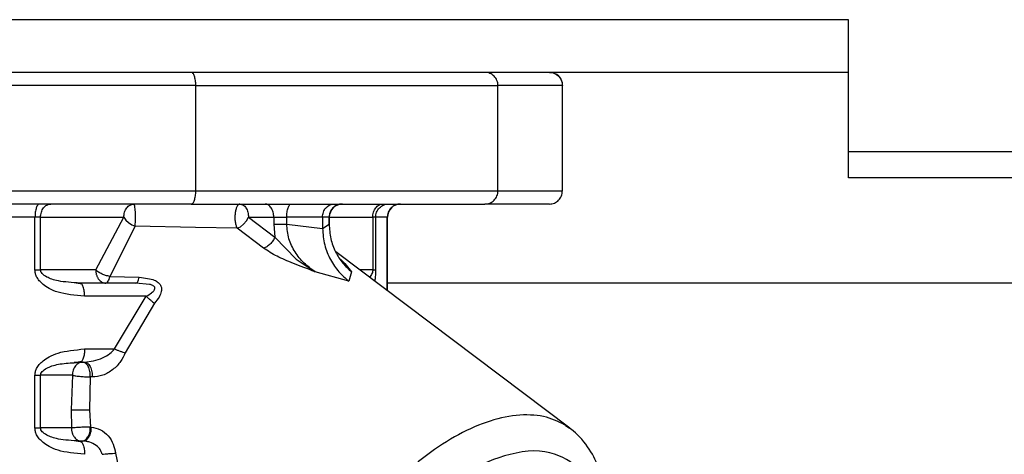
# Model space of a CAD drawing. Extents: x 0 to 5880, y 0 to 4158.
# Drawn here: x 1046 to 1083, y 1020 to 1037 of the extents above; entities that cross this region are included whole.
import ezdxf

# ---------------------------------------------------------------- set-up
doc = ezdxf.new("R2010")
doc.units = 0
doc.layers.add('M0', color=3, linetype='CONTINUOUS')

msp = doc.modelspace()

# ---------------------------------------------------------------- linework, layer by layer
at = {"layer": 'M0', "linetype": 'CONTINUOUS', "lineweight": 25}
for p, q in [((1076.936397, 1036.704095), (1013.936397, 1036.704095)), ((1076.936397, 1031.704095), (1076.936397, 1036.704095)), ((1076.936397, 1034.704095), (1017.140942, 1034.704095)), ((1052.187498, 1034.204095), (1039.388729, 1034.204095)), ((1052.187498, 1030.204095), (1052.187498, 1034.204095)), ((1052.187498, 1034.204095), (1063.645133, 1034.204095)), ((1063.645133, 1030.204095), (1063.645133, 1034.204095)), ((1066.090446, 1034.204095), (1063.645133, 1034.204095)), ((1066.090446, 1030.204095), (1066.090446, 1034.204095)), ((1066.090446, 1034.204095), (1066.098537, 1034.204095)), ((1066.098537, 1030.204095), (1066.098537, 1034.204095)), ((1076.936397, 1031.704095), (1608.936397, 1031.704095)), ((1076.936397, 1030.704095), (1076.936397, 1031.704095)), ((1608.936397, 1030.704095), (1076.936397, 1030.704095)), ((1039.388729, 1030.204095), (1052.187498, 1030.204095)), ((1052.187498, 1030.204095), (1063.645133, 1030.204095)), ((1063.645133, 1030.204095), (1066.090446, 1030.204095)), ((1066.090446, 1030.204095), (1066.098537, 1030.204095)), ((1052.013856, 1029.704095), (1039.215087, 1029.704095)), ((1052.013856, 1029.704095), (1063.153223, 1029.704095)), ((1065.598537, 1029.704095), (1063.153223, 1029.704095)), ((1046.091463, 1029.204095), (1043.701267, 1029.204095)), ((1046.091463, 1027.204095), (1046.091463, 1029.204095)), ((1046.303475, 1029.204095), (1049.45821, 1029.204095)), ((1046.303475, 1027.204095), (1046.303475, 1029.204095)), ((1048.393794, 1027.204095), (1049.45821, 1029.204095)), ((1049.458213, 1029.204095), (1049.535985, 1029.097458)), ((1049.535985, 1029.097458), (1049.638823, 1028.998961)), ((1049.638823, 1028.998961), (1049.759295, 1028.918567)), ((1053.881431, 1028.842415), (1054.001465, 1028.938912)), ((1054.001465, 1028.938912), (1054.106796, 1029.063962)), ((1054.106796, 1029.063962), (1054.186069, 1029.204095)), ((1054.186069, 1029.204095), (1055.144562, 1029.204095)), ((1054.186069, 1029.204095), (1055.188218, 1028.448797)), ((1055.144562, 1029.204095), (1055.636966, 1029.204095)), ((1055.144562, 1029.204095), (1055.144562, 1028.944976)), ((1055.144562, 1028.944976), (1055.636966, 1028.944976)), ((1055.144562, 1028.944976), (1055.188217, 1028.448795)), ((1056.993296, 1029.204095), (1055.636966, 1029.204095)), ((1055.636966, 1028.944976), (1055.636966, 1029.204095)), ((1055.636966, 1028.944975), (1056.993296, 1028.779473)), ((1056.993296, 1029.204095), (1056.993296, 1028.779473)), ((1057.243935, 1029.204095), (1056.993296, 1029.204095)), ((1056.993296, 1028.779473), (1057.243935, 1028.944975)), ((1057.243935, 1029.204095), (1057.243935, 1028.944975)), ((1057.243935, 1029.204095), (1057.251531, 1029.204095)), ((1057.251531, 1028.941281), (1057.251531, 1029.204095)), ((1057.251531, 1029.204095), (1058.898491, 1029.204095)), ((1058.898491, 1029.204095), (1058.898491, 1027.204095)), ((1059.007873, 1029.204095), (1059.007873, 1027.204095)), ((1059.449563, 1029.204095), (1059.007873, 1029.204095)), ((1059.449563, 1026.411102), (1059.449563, 1029.204095)), ((1059.449563, 1029.204095), (1059.45716, 1029.204095)), ((1059.45716, 1026.405377), (1059.45716, 1029.204095)), ((1049.886072, 1028.861362), (1048.929645, 1026.955112)), ((1049.759295, 1028.918567), (1049.886072, 1028.861365)), ((1052.1804, 1028.811647), (1049.886072, 1028.861362)), ((1053.759594, 1028.784832), (1052.1804, 1028.811647)), ((1053.759594, 1028.784832), (1053.881431, 1028.842415)), ((1054.761737, 1028.029539), (1053.759594, 1028.784832)), ((1055.188217, 1028.448795), (1055.990751, 1027.607945)), ((1066.372415, 1021.193506), (1057.493565, 1027.885293)), ((1055.990751, 1027.607945), (1056.715279, 1027.132667)), ((1057.669971, 1027.610478), (1057.838957, 1027.447558)), ((1058.092681, 1027.132666), (1057.674353, 1027.601314)), ((1057.838957, 1027.447558), (1058.092681, 1027.132666)), ((1046.091463, 1027.204095), (1046.303475, 1027.204095)), ((1048.393794, 1027.204095), (1046.303475, 1027.204095)), ((1057.996355, 1026.775032), (1056.715279, 1027.132667)), ((1058.092681, 1027.132666), (1057.996355, 1026.775032)), ((1058.028922, 1027.204095), (1058.021931, 1027.204095)), ((1058.898491, 1027.204095), (1058.397398, 1027.204095)), ((1058.898491, 1027.204095), (1059.007873, 1027.204095)), ((1047.727558, 1026.691272), (1047.583232, 1026.70936)), ((1049.921648, 1026.704095), (1047.799814, 1026.704095)), ((1048.929645, 1026.955112), (1050.043465, 1026.924558)), ((1050.430891, 1026.657195), (1049.921648, 1026.704095)), ((1092.415634, 1026.704095), (1059.45716, 1026.704095)), ((1047.874267, 1026.669312), (1047.727558, 1026.691272)), ((1050.311874, 1026.204097), (1047.970848, 1026.204097)), ((1049.108077, 1024.204096), (1050.311874, 1026.204097)), ((1050.62564, 1025.944839), (1049.515546, 1024.055924)), ((1047.970848, 1024.204095), (1049.108077, 1024.204096)), ((1047.57561, 1023.697993), (1047.723413, 1023.716264)), ((1047.723413, 1023.716264), (1047.860076, 1023.736251)), ((1047.96545, 1023.704095), (1048.314455, 1023.746983)), ((1047.581753, 1023.682344), (1047.799838, 1023.704095)), ((1047.799838, 1023.704095), (1047.96545, 1023.704095)), ((1046.091463, 1021.204095), (1046.091463, 1023.204095)), ((1046.091463, 1023.204095), (1046.303475, 1023.204095)), ((1047.510782, 1023.204095), (1046.303475, 1023.204095)), ((1046.303475, 1021.204095), (1046.303475, 1023.204095)), ((1047.510782, 1023.204095), (1047.458682, 1021.892472)), ((1048.184749, 1023.142612), (1048.163098, 1021.892472)), ((1048.255083, 1023.140227), (1048.18475, 1023.142612)), ((1047.458682, 1021.892472), (1047.47298, 1021.204095)), ((1047.458682, 1021.892472), (1048.163098, 1021.892472)), ((1048.163098, 1021.892472), (1048.190774, 1021.236363)), ((1046.091463, 1021.204095), (1046.303475, 1021.204095)), ((1047.47298, 1021.204095), (1046.303475, 1021.204095)), ((1048.190774, 1021.236362), (1048.226938, 1021.235025)), ((1066.318366, 1021.233034), (1066.263714, 1021.270648)), ((1066.372415, 1021.193506), (1066.318366, 1021.233034)), ((1047.722742, 1020.691908), (1047.574284, 1020.710266)), ((1047.873713, 1020.669944), (1047.722742, 1020.691908)), ((1047.892685, 1020.704095), (1047.799814, 1020.704095)), ((1049.144511, 1020.250257), (1049.549061, 1018.338542))]:
    msp.add_line(p, q, dxfattribs=at)
for centre, start, end in [((1065.598537, 1034.204095), 0, 90), ((1057.751531, 1029.204095), 90, 180), ((1059.95716, 1029.204095), 90, 180)]:
    msp.add_arc(centre, 0.5, start, end, dxfattribs=at)
at = {"layer": 'M0', "linetype": 'CONTINUOUS', "lineweight": 25, "extrusion": (0, 0, -1)}
for points, knots in [([(1052.187498, 1034.204095), (1052.186851, 1034.236818), (1052.186206, 1034.269546), (1052.184162, 1034.30164), (1052.182117, 1034.333734), (1052.178677, 1034.365203), (1052.17428, 1034.395436), (1052.169884, 1034.425669), (1052.164536, 1034.454675), (1052.158234, 1034.48188), (1052.151932, 1034.509085), (1052.14468, 1034.5345), (1052.13664, 1034.557648), (1052.1286, 1034.580796), (1052.119776, 1034.601687), (1052.110326, 1034.619829), (1052.100877, 1034.637972), (1052.090806, 1034.653379), (1052.080306, 1034.666034), (1052.069806, 1034.678689), (1052.058879, 1034.688604), (1052.047732, 1034.694487), (1052.036585, 1034.70037), (1052.025221, 1034.702235), (1052.013856, 1034.704095)], [0, 0, 0, 0, 1, 1, 1, 2, 2, 2, 3, 3, 3, 4, 4, 4, 5, 5, 5, 6, 6, 6, 7, 7, 7, 8, 8, 8, 8]), ([(1063.645133, 1034.204095), (1063.6433, 1034.236818), (1063.641474, 1034.269546), (1063.635681, 1034.30164), (1063.629888, 1034.333734), (1063.620142, 1034.365203), (1063.607688, 1034.395436), (1063.595234, 1034.425669), (1063.580085, 1034.454675), (1063.562231, 1034.48188), (1063.544377, 1034.509085), (1063.523832, 1034.5345), (1063.501056, 1034.557648), (1063.478279, 1034.580796), (1063.453282, 1034.601687), (1063.426514, 1034.619829), (1063.399745, 1034.637972), (1063.371215, 1034.653379), (1063.341469, 1034.666034), (1063.311723, 1034.678689), (1063.280768, 1034.688604), (1063.24919, 1034.694487), (1063.217612, 1034.70037), (1063.18542, 1034.702235), (1063.153223, 1034.704095)], [0, 0, 0, 0, 1, 1, 1, 2, 2, 2, 3, 3, 3, 4, 4, 4, 5, 5, 5, 6, 6, 6, 7, 7, 7, 8, 8, 8, 8]), ([(1065.598537, 1034.704095), (1065.63073, 1034.702232), (1065.662929, 1034.700376), (1065.694503, 1034.694487), (1065.726078, 1034.688599), (1065.757039, 1034.678693), (1065.786782, 1034.666034), (1065.816526, 1034.653376), (1065.845062, 1034.637977), (1065.871827, 1034.619829), (1065.898592, 1034.601682), (1065.923596, 1034.580799), (1065.946369, 1034.557648), (1065.969142, 1034.534497), (1065.989695, 1034.509088), (1066.007544, 1034.48188), (1066.025394, 1034.454671), (1066.040551, 1034.425672), (1066.053002, 1034.395436), (1066.065452, 1034.365201), (1066.075206, 1034.333737), (1066.080994, 1034.30164), (1066.086782, 1034.269543), (1066.088617, 1034.23682), (1066.090446, 1034.204095)], [0, 0, 0, 0, 1, 1, 1, 2, 2, 2, 3, 3, 3, 4, 4, 4, 5, 5, 5, 6, 6, 6, 7, 7, 7, 8, 8, 8, 8]), ([(1052.013856, 1029.704095), (1052.025221, 1029.705957), (1052.036586, 1029.707814), (1052.047732, 1029.713702), (1052.058878, 1029.71959), (1052.069807, 1029.729496), (1052.080306, 1029.742155), (1052.090805, 1029.754813), (1052.100879, 1029.770212), (1052.110326, 1029.78836), (1052.119774, 1029.806507), (1052.128601, 1029.82739), (1052.13664, 1029.850541), (1052.144678, 1029.873692), (1052.151933, 1029.899101), (1052.158234, 1029.926309), (1052.164535, 1029.953518), (1052.169885, 1029.982517), (1052.17428, 1030.012753), (1052.178675, 1030.042988), (1052.182118, 1030.074452), (1052.184162, 1030.106549), (1052.186205, 1030.138646), (1052.186852, 1030.171369), (1052.187498, 1030.204095)], [0, 0, 0, 0, 1, 1, 1, 2, 2, 2, 3, 3, 3, 4, 4, 4, 5, 5, 5, 6, 6, 6, 7, 7, 7, 8, 8, 8, 8]), ([(1063.153223, 1029.704095), (1063.185417, 1029.705957), (1063.217615, 1029.707814), (1063.24919, 1029.713702), (1063.280765, 1029.71959), (1063.311725, 1029.729496), (1063.341469, 1029.742155), (1063.371213, 1029.754813), (1063.399749, 1029.770212), (1063.426514, 1029.78836), (1063.453278, 1029.806507), (1063.478283, 1029.82739), (1063.501056, 1029.850541), (1063.523829, 1029.873692), (1063.544382, 1029.899101), (1063.562231, 1029.926309), (1063.58008, 1029.953518), (1063.595238, 1029.982517), (1063.607688, 1030.012753), (1063.620139, 1030.042988), (1063.629893, 1030.074452), (1063.635681, 1030.106549), (1063.641469, 1030.138646), (1063.643304, 1030.171369), (1063.645133, 1030.204095)], [0, 0, 0, 0, 1, 1, 1, 2, 2, 2, 3, 3, 3, 4, 4, 4, 5, 5, 5, 6, 6, 6, 7, 7, 7, 8, 8, 8, 8]), ([(1065.598537, 1029.704095), (1065.63073, 1029.705957), (1065.662929, 1029.707814), (1065.694503, 1029.713702), (1065.726078, 1029.71959), (1065.757039, 1029.729496), (1065.786782, 1029.742155), (1065.816526, 1029.754813), (1065.845062, 1029.770212), (1065.871827, 1029.78836), (1065.898592, 1029.806507), (1065.923596, 1029.82739), (1065.946369, 1029.850541), (1065.969142, 1029.873692), (1065.989695, 1029.899101), (1066.007544, 1029.926309), (1066.025394, 1029.953518), (1066.040551, 1029.982517), (1066.053002, 1030.012753), (1066.065452, 1030.042988), (1066.075206, 1030.074452), (1066.080994, 1030.106549), (1066.086782, 1030.138646), (1066.088617, 1030.171369), (1066.090446, 1030.204095)], [0, 0, 0, 0, 1, 1, 1, 2, 2, 2, 3, 3, 3, 4, 4, 4, 5, 5, 5, 6, 6, 6, 7, 7, 7, 8, 8, 8, 8]), ([(1046.262473, 1029.704095), (1046.251281, 1029.702232), (1046.240088, 1029.700376), (1046.229111, 1029.694487), (1046.218134, 1029.688599), (1046.207371, 1029.678693), (1046.19703, 1029.666034), (1046.18669, 1029.653376), (1046.17677, 1029.637977), (1046.167465, 1029.619829), (1046.15816, 1029.601682), (1046.149468, 1029.580799), (1046.141551, 1029.557648), (1046.133634, 1029.534497), (1046.126489, 1029.509088), (1046.120283, 1029.48188), (1046.114078, 1029.454671), (1046.108809, 1029.425672), (1046.10448, 1029.395436), (1046.100152, 1029.365201), (1046.096761, 1029.333737), (1046.094749, 1029.30164), (1046.092737, 1029.269543), (1046.092099, 1029.23682), (1046.091463, 1029.204095)], [0, 0, 0, 0, 1, 1, 1, 2, 2, 2, 3, 3, 3, 4, 4, 4, 5, 5, 5, 6, 6, 6, 7, 7, 7, 8, 8, 8, 8]), ([(1046.303475, 1029.204095), (1046.304902, 1029.236818), (1046.306324, 1029.269546), (1046.310835, 1029.30164), (1046.315346, 1029.333734), (1046.322934, 1029.365203), (1046.332631, 1029.395436), (1046.342328, 1029.425669), (1046.354124, 1029.454675), (1046.368026, 1029.48188), (1046.381928, 1029.509085), (1046.397925, 1029.5345), (1046.41566, 1029.557648), (1046.433395, 1029.580796), (1046.452859, 1029.601687), (1046.473702, 1029.619829), (1046.494545, 1029.637972), (1046.516759, 1029.653379), (1046.539921, 1029.666034), (1046.563083, 1029.678689), (1046.587186, 1029.688604), (1046.611774, 1029.694487), (1046.636361, 1029.70037), (1046.661428, 1029.702235), (1046.686497, 1029.704095)], [0, 0, 0, 0, 1, 1, 1, 2, 2, 2, 3, 3, 3, 4, 4, 4, 5, 5, 5, 6, 6, 6, 7, 7, 7, 8, 8, 8, 8]), ([(1049.45821, 1029.204095), (1049.463968, 1029.269612), (1049.469723, 1029.335134), (1049.487366, 1029.395436), (1049.505008, 1029.455739), (1049.534531, 1029.510833), (1049.570395, 1029.557648), (1049.606259, 1029.604463), (1049.648458, 1029.643008), (1049.694656, 1029.666034), (1049.740854, 1029.689061), (1049.791041, 1029.69658), (1049.841232, 1029.704095)], [0, 0, 0, 0, 1, 1, 1, 2, 2, 2, 3, 3, 3, 4, 4, 4, 4]), ([(1049.886072, 1028.861363), (1049.889004, 1028.889793), (1049.891939, 1028.91822), (1049.894495, 1028.953099), (1049.897052, 1028.987979), (1049.899235, 1029.029304), (1049.900724, 1029.074842), (1049.902213, 1029.120381), (1049.903012, 1029.170132), (1049.902778, 1029.2218), (1049.902544, 1029.273468), (1049.901282, 1029.327055), (1049.898955, 1029.378369), (1049.896628, 1029.429683), (1049.893242, 1029.47873), (1049.8889, 1029.520673), (1049.884558, 1029.562617), (1049.879265, 1029.597467), (1049.874147, 1029.626687), (1049.869691, 1029.652133), (1049.86537, 1029.673319), (1049.85741, 1029.686533), (1049.852822, 1029.694149), (1049.847027, 1029.699124), (1049.841231, 1029.704095)], [0, 0, 0, 0, 1, 1, 1, 2, 2, 2, 3, 3, 3, 4, 4, 4, 5, 5, 5, 6, 6, 6, 7, 7, 7, 8, 8, 8, 8]), ([(1053.864675, 1029.704095), (1053.844856, 1029.699667), (1053.82504, 1029.695233), (1053.805436, 1029.679923), (1053.785832, 1029.664613), (1053.766447, 1029.638416), (1053.749293, 1029.604741), (1053.73214, 1029.571067), (1053.717223, 1029.529904), (1053.705537, 1029.486549), (1053.693851, 1029.443195), (1053.685402, 1029.39764), (1053.679766, 1029.346166), (1053.674129, 1029.294692), (1053.671312, 1029.237295), (1053.671875, 1029.183944), (1053.672438, 1029.130593), (1053.676387, 1029.081285), (1053.683724, 1029.03113), (1053.69106, 1028.980974), (1053.701791, 1028.929972), (1053.715, 1028.888781), (1053.728209, 1028.847591), (1053.743903, 1028.816212), (1053.759594, 1028.784832)], [0, 0, 0, 0, 1, 1, 1, 2, 2, 2, 3, 3, 3, 4, 4, 4, 5, 5, 5, 6, 6, 6, 7, 7, 7, 8, 8, 8, 8]), ([(1053.864675, 1029.704095), (1053.906789, 1029.696578), (1053.948905, 1029.689065), (1053.987667, 1029.666034), (1054.026429, 1029.643004), (1054.061843, 1029.604465), (1054.091935, 1029.557648), (1054.122027, 1029.510831), (1054.146803, 1029.455743), (1054.161604, 1029.395436), (1054.176406, 1029.33513), (1054.181239, 1029.269614), (1054.186069, 1029.204095)], [0, 0, 0, 0, 1, 1, 1, 2, 2, 2, 3, 3, 3, 4, 4, 4, 4]), ([(1055.144562, 1029.204095), (1055.143365, 1029.236818), (1055.142172, 1029.269546), (1055.138387, 1029.30164), (1055.134602, 1029.333734), (1055.128235, 1029.365203), (1055.120098, 1029.395436), (1055.111961, 1029.425669), (1055.102063, 1029.454675), (1055.090398, 1029.48188), (1055.078733, 1029.509085), (1055.06531, 1029.5345), (1055.050428, 1029.557648), (1055.035547, 1029.580796), (1055.019215, 1029.601687), (1055.001725, 1029.619829), (1054.984236, 1029.637972), (1054.965596, 1029.653379), (1054.946161, 1029.666034), (1054.926726, 1029.678689), (1054.906501, 1029.688604), (1054.885869, 1029.694487), (1054.865238, 1029.70037), (1054.844204, 1029.702235), (1054.823169, 1029.704095)], [0, 0, 0, 0, 1, 1, 1, 2, 2, 2, 3, 3, 3, 4, 4, 4, 5, 5, 5, 6, 6, 6, 7, 7, 7, 8, 8, 8, 8]), ([(1055.636966, 1029.204095), (1055.637603, 1029.236818), (1055.638238, 1029.269546), (1055.640252, 1029.30164), (1055.642266, 1029.333734), (1055.645654, 1029.365203), (1055.649984, 1029.395436), (1055.654313, 1029.425669), (1055.65958, 1029.454675), (1055.665787, 1029.48188), (1055.671993, 1029.509085), (1055.679136, 1029.5345), (1055.687054, 1029.557648), (1055.694972, 1029.580796), (1055.703662, 1029.601687), (1055.712968, 1029.619829), (1055.722274, 1029.637972), (1055.732193, 1029.653379), (1055.742534, 1029.666034), (1055.752875, 1029.678689), (1055.763636, 1029.688604), (1055.774614, 1029.694487), (1055.785592, 1029.70037), (1055.796783, 1029.702235), (1055.807976, 1029.704095)], [0, 0, 0, 0, 1, 1, 1, 2, 2, 2, 3, 3, 3, 4, 4, 4, 5, 5, 5, 6, 6, 6, 7, 7, 7, 8, 8, 8, 8]), ([(1056.993296, 1029.204095), (1056.995038, 1029.236744), (1056.996784, 1029.269391), (1057.002053, 1029.301886), (1057.007322, 1029.33438), (1057.016125, 1029.366719), (1057.028593, 1029.398778), (1057.041061, 1029.430837), (1057.057205, 1029.462608), (1057.073106, 1029.490233), (1057.089007, 1029.517858), (1057.104677, 1029.541331), (1057.135416, 1029.57132), (1057.170239, 1029.605293), (1057.224412, 1029.647617), (1057.277659, 1029.671138), (1057.330907, 1029.69466), (1057.383242, 1029.699374), (1057.435572, 1029.704095)], [0, 0, 0, 0, 1, 1, 1, 2, 2, 2, 3, 3, 3, 4, 4, 4, 5, 5, 5, 6, 6, 6, 6]), ([(1057.736339, 1029.704095), (1057.704113, 1029.702232), (1057.671882, 1029.700376), (1057.640276, 1029.694487), (1057.608669, 1029.688599), (1057.577678, 1029.678693), (1057.547904, 1029.666034), (1057.518131, 1029.653376), (1057.489566, 1029.637977), (1057.462774, 1029.619829), (1057.435982, 1029.601682), (1057.410953, 1029.580799), (1057.388157, 1029.557648), (1057.365361, 1029.534497), (1057.344788, 1029.509088), (1057.32692, 1029.48188), (1057.309053, 1029.454671), (1057.29388, 1029.425672), (1057.281417, 1029.395436), (1057.268954, 1029.365201), (1057.259191, 1029.333737), (1057.253397, 1029.30164), (1057.247603, 1029.269543), (1057.245766, 1029.23682), (1057.243935, 1029.204095)], [0, 0, 0, 0, 1, 1, 1, 2, 2, 2, 3, 3, 3, 4, 4, 4, 5, 5, 5, 6, 6, 6, 7, 7, 7, 8, 8, 8, 8]), ([(1058.898491, 1029.204095), (1058.899918, 1029.236818), (1058.90134, 1029.269546), (1058.905851, 1029.30164), (1058.910362, 1029.333734), (1058.91795, 1029.365203), (1058.927647, 1029.395436), (1058.937344, 1029.425669), (1058.949141, 1029.454675), (1058.963042, 1029.48188), (1058.976944, 1029.509085), (1058.992941, 1029.5345), (1059.010676, 1029.557648), (1059.028411, 1029.580796), (1059.047875, 1029.601687), (1059.068718, 1029.619829), (1059.089561, 1029.637972), (1059.111776, 1029.653379), (1059.134937, 1029.666034), (1059.158099, 1029.678689), (1059.182202, 1029.688604), (1059.20679, 1029.694487), (1059.231377, 1029.70037), (1059.256444, 1029.702235), (1059.281514, 1029.704095)], [0, 0, 0, 0, 1, 1, 1, 2, 2, 2, 3, 3, 3, 4, 4, 4, 5, 5, 5, 6, 6, 6, 7, 7, 7, 8, 8, 8, 8]), ([(1059.007873, 1029.204095), (1059.009708, 1029.236818), (1059.011536, 1029.269546), (1059.017334, 1029.30164), (1059.023133, 1029.333734), (1059.032889, 1029.365203), (1059.045355, 1029.395436), (1059.057821, 1029.425669), (1059.072986, 1029.454675), (1059.090858, 1029.48188), (1059.10873, 1029.509085), (1059.129295, 1029.5345), (1059.152095, 1029.557648), (1059.174894, 1029.580796), (1059.199917, 1029.601687), (1059.226712, 1029.619829), (1059.253507, 1029.637972), (1059.282066, 1029.653379), (1059.311842, 1029.666034), (1059.341618, 1029.678689), (1059.372604, 1029.688604), (1059.404214, 1029.694487), (1059.435823, 1029.70037), (1059.468048, 1029.702235), (1059.500277, 1029.704095)], [0, 0, 0, 0, 1, 1, 1, 2, 2, 2, 3, 3, 3, 4, 4, 4, 5, 5, 5, 6, 6, 6, 7, 7, 7, 8, 8, 8, 8]), ([(1059.941967, 1029.704095), (1059.909741, 1029.702232), (1059.877511, 1029.700376), (1059.845904, 1029.694487), (1059.814298, 1029.688599), (1059.783306, 1029.678693), (1059.753532, 1029.666034), (1059.723759, 1029.653376), (1059.695194, 1029.637977), (1059.668402, 1029.619829), (1059.641611, 1029.601682), (1059.616581, 1029.580799), (1059.593785, 1029.557648), (1059.570989, 1029.534497), (1059.550416, 1029.509088), (1059.532548, 1029.48188), (1059.514681, 1029.454671), (1059.499508, 1029.425672), (1059.487045, 1029.395436), (1059.474583, 1029.365201), (1059.464819, 1029.333737), (1059.459025, 1029.30164), (1059.453231, 1029.269543), (1059.451394, 1029.23682), (1059.449563, 1029.204095)], [0, 0, 0, 0, 1, 1, 1, 2, 2, 2, 3, 3, 3, 4, 4, 4, 5, 5, 5, 6, 6, 6, 7, 7, 7, 8, 8, 8, 8]), ([(1046.303475, 1029.204095), (1046.296308, 1029.204095), (1046.289135, 1029.204095), (1046.281635, 1029.204095), (1046.274136, 1029.204095), (1046.2663, 1029.204095), (1046.258248, 1029.204095), (1046.250196, 1029.204095), (1046.241918, 1029.204095), (1046.233415, 1029.204095), (1046.224912, 1029.204095), (1046.216176, 1029.204095), (1046.207241, 1029.204095), (1046.198307, 1029.204095), (1046.189165, 1029.204095), (1046.17984, 1029.204095), (1046.170514, 1029.204095), (1046.160997, 1029.204095), (1046.151327, 1029.204095), (1046.141658, 1029.204095), (1046.131829, 1029.204095), (1046.121826, 1029.204095), (1046.111824, 1029.204095), (1046.101642, 1029.204095), (1046.091463, 1029.204095)], [0, 0, 0, 0, 1, 1, 1, 2, 2, 2, 3, 3, 3, 4, 4, 4, 5, 5, 5, 6, 6, 6, 7, 7, 7, 8, 8, 8, 8]), ([(1056.715279, 1027.132667), (1056.570825, 1027.237253), (1056.426377, 1027.341843), (1056.296853, 1027.465423), (1056.167328, 1027.589003), (1056.052737, 1027.731579), (1055.954172, 1027.887285), (1055.855607, 1028.04299), (1055.773079, 1028.211832), (1055.722883, 1028.390302), (1055.672686, 1028.568771), (1055.654829, 1028.756875), (1055.636966, 1028.944975)], [0, 0, 0, 0, 1, 1, 1, 2, 2, 2, 3, 3, 3, 4, 4, 4, 4]), ([(1057.243935, 1028.944975), (1057.256872, 1028.756872), (1057.269813, 1028.568773), (1057.309134, 1028.390302), (1057.348456, 1028.21183), (1057.414165, 1028.042993), (1057.492287, 1027.887285), (1057.570408, 1027.731576), (1057.660949, 1027.589004), (1057.763084, 1027.465423), (1057.865218, 1027.341841), (1057.978952, 1027.237255), (1058.092681, 1027.132666)], [0, 0, 0, 0, 1, 1, 1, 2, 2, 2, 3, 3, 3, 4, 4, 4, 4]), ([(1059.007873, 1029.204095), (1059.005779, 1029.204095), (1059.003676, 1029.204095), (1059.00114, 1029.204095), (1058.998604, 1029.204095), (1058.99562, 1029.204095), (1058.992328, 1029.204095), (1058.989036, 1029.204095), (1058.985421, 1029.204095), (1058.981473, 1029.204095), (1058.977525, 1029.204095), (1058.973231, 1029.204095), (1058.968623, 1029.204095), (1058.964015, 1029.204095), (1058.95908, 1029.204095), (1058.953833, 1029.204095), (1058.948585, 1029.204095), (1058.943012, 1029.204095), (1058.937165, 1029.204095), (1058.931317, 1029.204095), (1058.925182, 1029.204095), (1058.918691, 1029.204095), (1058.9122, 1029.204095), (1058.905343, 1029.204095), (1058.898491, 1029.204095)], [0, 0, 0, 0, 1, 1, 1, 2, 2, 2, 3, 3, 3, 4, 4, 4, 5, 5, 5, 6, 6, 6, 7, 7, 7, 8, 8, 8, 8]), ([(1056.993296, 1028.779473), (1057.010445, 1028.566802), (1057.0276, 1028.354135), (1057.075742, 1028.154908), (1057.123883, 1027.955681), (1057.203019, 1027.769901), (1057.29573, 1027.598363), (1057.38844, 1027.426825), (1057.494735, 1027.269539), (1057.613768, 1027.134691), (1057.732801, 1026.999843), (1057.864581, 1026.88744), (1057.996355, 1026.775032)], [0, 0, 0, 0, 1, 1, 1, 2, 2, 2, 3, 3, 3, 4, 4, 4, 4]), ([(1055.188218, 1028.448797), (1055.163785, 1028.401189), (1055.139348, 1028.353587), (1055.108953, 1028.308675), (1055.078559, 1028.263764), (1055.042203, 1028.221553), (1055.003633, 1028.183632), (1054.965063, 1028.145711), (1054.924274, 1028.112092), (1054.88359, 1028.087123), (1054.842906, 1028.062155), (1054.802323, 1028.045848), (1054.761743, 1028.029535)], [0, 0, 0, 0, 1, 1, 1, 2, 2, 2, 3, 3, 3, 4, 4, 4, 4]), ([(1056.715279, 1027.132667), (1056.428196, 1027.242286), (1056.14112, 1027.351904), (1055.897692, 1027.448177), (1055.654263, 1027.544449), (1055.454493, 1027.627376), (1055.27244, 1027.722046), (1055.090387, 1027.816716), (1054.926065, 1027.923128), (1054.761737, 1028.029539)], [0, 0, 0, 0, 1, 1, 1, 2, 2, 2, 3, 3, 3, 3]), ([(1047.970848, 1026.204095), (1047.60772, 1026.240223), (1047.244602, 1026.276353), (1046.968947, 1026.35804), (1046.706872, 1026.435703), (1046.52387, 1026.554544), (1046.399487, 1026.655521), (1046.340956, 1026.703036), (1046.295411, 1026.746597), (1046.254929, 1026.79597), (1046.214447, 1026.845343), (1046.179034, 1026.900528), (1046.154427, 1026.947416), (1046.12982, 1026.994304), (1046.116025, 1027.032895), (1046.107332, 1027.074292), (1046.098639, 1027.115689), (1046.095052, 1027.159892), (1046.091463, 1027.204095)], [0, 0, 0, 0, 1, 1, 1, 2, 2, 2, 3, 3, 3, 4, 4, 4, 5, 5, 5, 6, 6, 6, 6]), ([(1047.799822, 1026.704095), (1047.502579, 1026.723473), (1047.205343, 1026.742851), (1046.97964, 1026.785897), (1046.791125, 1026.821851), (1046.652521, 1026.874315), (1046.54454, 1026.931952), (1046.465462, 1026.974162), (1046.402814, 1027.019147), (1046.363623, 1027.064158), (1046.341822, 1027.089197), (1046.327281, 1027.114244), (1046.318477, 1027.133924), (1046.312615, 1027.147027), (1046.309297, 1027.157751), (1046.30722, 1027.16905), (1046.305144, 1027.180348), (1046.30431, 1027.192221), (1046.303475, 1027.204093)], [0, 0, 0, 0, 1, 1, 1, 2, 2, 2, 3, 3, 3, 4, 4, 4, 5, 5, 5, 6, 6, 6, 6]), ([(1048.929645, 1026.955112), (1048.874368, 1026.967711), (1048.819096, 1026.980311), (1048.770392, 1026.995128), (1048.721687, 1027.009944), (1048.679555, 1027.02698), (1048.633365, 1027.048934), (1048.587176, 1027.070889), (1048.536938, 1027.097765), (1048.496334, 1027.124444), (1048.45573, 1027.151123), (1048.424764, 1027.17761), (1048.393794, 1027.204095)], [0, 0, 0, 0, 1, 1, 1, 2, 2, 2, 3, 3, 3, 4, 4, 4, 4]), ([(1048.393794, 1027.204093), (1048.394151, 1027.187732), (1048.394502, 1027.171368), (1048.395638, 1027.155085), (1048.396774, 1027.138802), (1048.398681, 1027.122596), (1048.401154, 1027.106548), (1048.403626, 1027.090501), (1048.406652, 1027.074608), (1048.410287, 1027.058951), (1048.413921, 1027.043295), (1048.418151, 1027.02787), (1048.42295, 1027.012752), (1048.427749, 1026.997635), (1048.433106, 1026.982818), (1048.439021, 1026.968396), (1048.444936, 1026.953973), (1048.451398, 1026.939937), (1048.458345, 1026.926309), (1048.465292, 1026.912682), (1048.472715, 1026.899457), (1048.480736, 1026.886898), (1048.488757, 1026.874339), (1048.497365, 1026.862438), (1048.505978, 1026.850541)], [0, 0, 0, 0, 1, 1, 1, 2, 2, 2, 3, 3, 3, 4, 4, 4, 5, 5, 5, 6, 6, 6, 7, 7, 7, 8, 8, 8, 8]), ([(1058.898491, 1027.204095), (1058.898119, 1027.192255), (1058.89775, 1027.180418), (1058.89663, 1027.169052), (1058.89551, 1027.157686), (1058.893645, 1027.146795), (1058.891071, 1027.133927), (1058.887538, 1027.116272), (1058.882677, 1027.094899), (1058.868956, 1027.064161), (1058.849097, 1027.019674), (1058.81069, 1026.955573), (1058.780835, 1026.931952), (1058.776838, 1026.928789), (1058.772994, 1026.926352), (1058.769149, 1026.923915)], [0, 0, 0, 0, 1, 1, 1, 2, 2, 2, 3, 3, 3, 4, 4, 4, 5, 5, 5, 5]), ([(1059.007873, 1027.204095), (1059.007169, 1027.15941), (1059.006462, 1027.114731), (1059.004918, 1027.074028), (1059.003373, 1027.033325), (1059.000985, 1026.996599), (1058.996147, 1026.946436), (1058.991309, 1026.896273), (1058.984016, 1026.832687), (1058.977533, 1026.795118), (1058.975929, 1026.785822), (1058.974374, 1026.778118), (1058.972819, 1026.770413)], [0, 0, 0, 0, 1, 1, 1, 2, 2, 2, 3, 3, 3, 4, 4, 4, 4]), ([(1047.970849, 1026.204095), (1047.967635, 1026.271596), (1047.964417, 1026.339091), (1047.958835, 1026.38814), (1047.954706, 1026.424422), (1047.94928, 1026.450604), (1047.942964, 1026.477697), (1047.936648, 1026.50479), (1047.929436, 1026.532785), (1047.920749, 1026.557645), (1047.912061, 1026.582505), (1047.901894, 1026.604224), (1047.893402, 1026.62259), (1047.884911, 1026.640956), (1047.878088, 1026.655961), (1047.862769, 1026.668986), (1047.847451, 1026.682012), (1047.823632, 1026.693051), (1047.799816, 1026.704094)], [0, 0, 0, 0, 1, 1, 1, 2, 2, 2, 3, 3, 3, 4, 4, 4, 5, 5, 5, 6, 6, 6, 6]), ([(1048.505978, 1026.850541), (1048.524713, 1026.8287), (1048.543446, 1026.806852), (1048.56402, 1026.78836), (1048.584595, 1026.769867), (1048.607006, 1026.754716), (1048.63024, 1026.742155), (1048.653473, 1026.729594), (1048.677525, 1026.719612), (1048.702092, 1026.713702), (1048.726659, 1026.707792), (1048.751737, 1026.705941), (1048.776816, 1026.704095)], [0, 0, 0, 0, 1, 1, 1, 2, 2, 2, 3, 3, 3, 4, 4, 4, 4]), ([(1048.776814, 1026.704095), (1048.792078, 1026.707355), (1048.80734, 1026.710621), (1048.822333, 1026.721422), (1048.837327, 1026.732222), (1048.85205, 1026.750566), (1048.865111, 1026.771376), (1048.878173, 1026.792185), (1048.889571, 1026.815473), (1048.90005, 1026.846506), (1048.910528, 1026.87754), (1048.920086, 1026.916329), (1048.929645, 1026.955112)], [0, 0, 0, 0, 1, 1, 1, 2, 2, 2, 3, 3, 3, 4, 4, 4, 4]), ([(1049.921646, 1026.704094), (1049.933445, 1026.706821), (1049.945244, 1026.709552), (1049.956904, 1026.718705), (1049.968565, 1026.727858), (1049.980086, 1026.74344), (1049.990923, 1026.763165), (1050.00176, 1026.78289), (1050.011911, 1026.806767), (1050.020554, 1026.834356), (1050.029196, 1026.861945), (1050.03633, 1026.893254), (1050.043465, 1026.924559)], [0, 0, 0, 0, 1, 1, 1, 2, 2, 2, 3, 3, 3, 4, 4, 4, 4]), ([(1050.043465, 1026.924558), (1050.25852, 1026.898683), (1050.473567, 1026.872805), (1050.612108, 1026.818959), (1050.673619, 1026.795051), (1050.720045, 1026.765628), (1050.759436, 1026.73177), (1050.798827, 1026.697912), (1050.831177, 1026.659615), (1050.852321, 1026.622013), (1050.873465, 1026.584412), (1050.883396, 1026.547502), (1050.888001, 1026.509501), (1050.892606, 1026.471501), (1050.891879, 1026.432407), (1050.880904, 1026.382279), (1050.867899, 1026.322878), (1050.840495, 1026.247979), (1050.795553, 1026.17249), (1050.750611, 1026.097002), (1050.688124, 1026.02092), (1050.62564, 1025.944839)], [0, 0, 0, 0, 1, 1, 1, 2, 2, 2, 3, 3, 3, 4, 4, 4, 5, 5, 5, 6, 6, 6, 7, 7, 7, 7]), ([(1050.311874, 1026.204095), (1050.38222, 1026.246723), (1050.452571, 1026.289352), (1050.505024, 1026.32909), (1050.55613, 1026.367807), (1050.590255, 1026.403781), (1050.610855, 1026.434599), (1050.618884, 1026.44661), (1050.624861, 1026.457839), (1050.629204, 1026.468819), (1050.633547, 1026.4798), (1050.63626, 1026.490533), (1050.637141, 1026.500941), (1050.638022, 1026.51135), (1050.637075, 1026.521435), (1050.63475, 1026.530845), (1050.632425, 1026.540256), (1050.628725, 1026.548993), (1050.622112, 1026.558436), (1050.6155, 1026.56788), (1050.605979, 1026.57803), (1050.594917, 1026.587384), (1050.583855, 1026.596738), (1050.571255, 1026.605298), (1050.553931, 1026.613656), (1050.52297, 1026.628596), (1050.476932, 1026.642896), (1050.430891, 1026.657195)], [0, 0, 0, 0, 1, 1, 1, 2, 2, 2, 3, 3, 3, 4, 4, 4, 5, 5, 5, 6, 6, 6, 7, 7, 7, 8, 8, 8, 9, 9, 9, 9]), ([(1050.311872, 1026.204095), (1050.335977, 1026.180339), (1050.36008, 1026.156575), (1050.385775, 1026.132866), (1050.41147, 1026.109157), (1050.438751, 1026.085484), (1050.466248, 1026.06273), (1050.493745, 1026.039976), (1050.521455, 1026.018125), (1050.548057, 1025.998632), (1050.574658, 1025.979139), (1050.600149, 1025.961985), (1050.62564, 1025.944838)], [0, 0, 0, 0, 1, 1, 1, 2, 2, 2, 3, 3, 3, 4, 4, 4, 4]), ([(1046.091463, 1023.204095), (1046.095064, 1023.248321), (1046.098663, 1023.292548), (1046.107457, 1023.334163), (1046.116251, 1023.375779), (1046.130237, 1023.414783), (1046.154917, 1023.461753), (1046.179598, 1023.508723), (1046.21497, 1023.563658), (1046.255647, 1023.613071), (1046.296324, 1023.662485), (1046.342302, 1023.706377), (1046.401373, 1023.754195), (1046.525912, 1023.855009), (1046.708633, 1023.973272), (1046.970319, 1024.050609), (1047.245585, 1024.131959), (1047.608214, 1024.168027), (1047.970848, 1024.204095)], [0, 0, 0, 0, 1, 1, 1, 2, 2, 2, 3, 3, 3, 4, 4, 4, 5, 5, 5, 6, 6, 6, 6]), ([(1047.970848, 1024.204096), (1047.970211, 1024.171373), (1047.969576, 1024.138645), (1047.967562, 1024.106551), (1047.965549, 1024.074456), (1047.962161, 1024.042987), (1047.957831, 1024.012754), (1047.953502, 1023.982521), (1047.948235, 1023.953515), (1047.942028, 1023.92631), (1047.935821, 1023.899105), (1047.928679, 1023.87369), (1047.920761, 1023.850542), (1047.912843, 1023.827394), (1047.904152, 1023.806503), (1047.894846, 1023.78836), (1047.885541, 1023.770217), (1047.875622, 1023.75481), (1047.865281, 1023.742155), (1047.85494, 1023.7295), (1047.844179, 1023.719585), (1047.833201, 1023.713702), (1047.822223, 1023.707819), (1047.811031, 1023.705954), (1047.799838, 1023.704095)], [0, 0, 0, 0, 1, 1, 1, 2, 2, 2, 3, 3, 3, 4, 4, 4, 5, 5, 5, 6, 6, 6, 7, 7, 7, 8, 8, 8, 8]), ([(1048.314455, 1023.746983), (1048.429865, 1023.782556), (1048.545282, 1023.818127), (1048.65085, 1023.865358), (1048.756418, 1023.912588), (1048.852149, 1023.971473), (1048.926711, 1024.029872), (1049.001272, 1024.088272), (1049.054678, 1024.146182), (1049.108077, 1024.204096)], [0, 0, 0, 0, 1, 1, 1, 2, 2, 2, 3, 3, 3, 3]), ([(1049.108077, 1024.204094), (1049.141061, 1024.190154), (1049.174047, 1024.176208), (1049.208661, 1024.162372), (1049.243274, 1024.148537), (1049.279519, 1024.134798), (1049.31547, 1024.121726), (1049.351421, 1024.108654), (1049.387083, 1024.096238), (1049.420379, 1024.085384), (1049.453675, 1024.074529), (1049.484612, 1024.065224), (1049.515546, 1024.055924)], [0, 0, 0, 0, 1, 1, 1, 2, 2, 2, 3, 3, 3, 4, 4, 4, 4]), ([(1049.515546, 1024.055924), (1049.464814, 1023.945808), (1049.414078, 1023.835697), (1049.337489, 1023.727745), (1049.2609, 1023.619794), (1049.158452, 1023.51401), (1049.04245, 1023.42234), (1048.926448, 1023.33067), (1048.796883, 1023.253124), (1048.663397, 1023.208457), (1048.52991, 1023.16379), (1048.392495, 1023.152011), (1048.255083, 1023.140227)], [0, 0, 0, 0, 1, 1, 1, 2, 2, 2, 3, 3, 3, 4, 4, 4, 4]), ([(1046.303475, 1023.204095), (1046.304313, 1023.215968), (1046.305151, 1023.227841), (1046.30722, 1023.239137), (1046.309289, 1023.250434), (1046.312591, 1023.261153), (1046.318477, 1023.274262), (1046.327317, 1023.293951), (1046.341992, 1023.319029), (1046.363623, 1023.344028), (1046.402508, 1023.388968), (1046.463883, 1023.433656), (1046.54454, 1023.476237), (1046.654677, 1023.53438), (1046.800779, 1023.588596), (1046.97964, 1023.622292), (1047.1585, 1023.655988), (1047.370129, 1023.669166), (1047.581753, 1023.682344)], [0, 0, 0, 0, 1, 1, 1, 2, 2, 2, 3, 3, 3, 4, 4, 4, 5, 5, 5, 6, 6, 6, 6]), ([(1047.622966, 1023.557648), (1047.606235, 1023.533192), (1047.589499, 1023.508738), (1047.575333, 1023.48188), (1047.561167, 1023.455022), (1047.54956, 1023.425765), (1047.539938, 1023.395436), (1047.530315, 1023.365107), (1047.522669, 1023.33371), (1047.518141, 1023.30164), (1047.513614, 1023.26957), (1047.512196, 1023.236833), (1047.510782, 1023.204095)], [0, 0, 0, 0, 1, 1, 1, 2, 2, 2, 3, 3, 3, 4, 4, 4, 4]), ([(1047.893804, 1023.704095), (1047.88127, 1023.703628), (1047.868735, 1023.70317), (1047.856261, 1023.701687), (1047.843788, 1023.700204), (1047.831373, 1023.697715), (1047.81908, 1023.694487), (1047.806787, 1023.691259), (1047.794612, 1023.687309), (1047.782618, 1023.682565), (1047.770625, 1023.67782), (1047.758809, 1023.672299), (1047.747228, 1023.666034), (1047.735647, 1023.65977), (1047.724297, 1023.652777), (1047.713249, 1023.645055), (1047.7022, 1023.637334), (1047.691447, 1023.628898), (1047.681008, 1023.619829), (1047.670569, 1023.61076), (1047.660438, 1023.60107), (1047.650817, 1023.5906), (1047.641197, 1023.580129), (1047.63208, 1023.568892), (1047.622966, 1023.557648)], [0, 0, 0, 0, 1, 1, 1, 2, 2, 2, 3, 3, 3, 4, 4, 4, 5, 5, 5, 6, 6, 6, 7, 7, 7, 8, 8, 8, 8]), ([(1048.184749, 1023.142612), (1048.1853, 1023.190564), (1048.185848, 1023.238511), (1048.184526, 1023.271925), (1048.183288, 1023.303224), (1048.180406, 1023.321767), (1048.173859, 1023.35197), (1048.167313, 1023.382173), (1048.157099, 1023.424026), (1048.147178, 1023.455862), (1048.137257, 1023.487698), (1048.127624, 1023.509512), (1048.113483, 1023.535198), (1048.099341, 1023.560884), (1048.080687, 1023.590432), (1048.062336, 1023.613088), (1048.043986, 1023.635743), (1048.025935, 1023.651502), (1048.007648, 1023.664555), (1047.989361, 1023.677608), (1047.970836, 1023.687947), (1047.951822, 1023.694085), (1047.932809, 1023.700224), (1047.913306, 1023.702157), (1047.893804, 1023.704095)], [0, 0, 0, 0, 1, 1, 1, 2, 2, 2, 3, 3, 3, 4, 4, 4, 5, 5, 5, 6, 6, 6, 7, 7, 7, 8, 8, 8, 8]), ([(1047.965451, 1023.704095), (1047.984183, 1023.702389), (1048.002918, 1023.70069), (1048.022158, 1023.694577), (1048.041397, 1023.688464), (1048.061147, 1023.677953), (1048.080427, 1023.66371), (1048.099706, 1023.649467), (1048.118521, 1023.631507), (1048.136142, 1023.609789), (1048.153762, 1023.588071), (1048.170195, 1023.562609), (1048.184735, 1023.534296), (1048.199276, 1023.505984), (1048.211932, 1023.474833), (1048.222258, 1023.442134), (1048.232585, 1023.409434), (1048.240591, 1023.375195), (1048.246376, 1023.340633), (1048.252161, 1023.306071), (1048.255734, 1023.271195), (1048.256814, 1023.23774), (1048.257893, 1023.204285), (1048.25649, 1023.172258), (1048.255083, 1023.140227)], [0, 0, 0, 0, 1, 1, 1, 2, 2, 2, 3, 3, 3, 4, 4, 4, 5, 5, 5, 6, 6, 6, 7, 7, 7, 8, 8, 8, 8]), ([(1047.510782, 1023.204095), (1047.558854, 1023.196072), (1047.606925, 1023.188054), (1047.643115, 1023.182775), (1047.678475, 1023.177617), (1047.702494, 1023.175081), (1047.729776, 1023.172157), (1047.757059, 1023.169234), (1047.787607, 1023.16593), (1047.830891, 1023.162086), (1047.885564, 1023.157229), (1047.960557, 1023.151518), (1048.022916, 1023.148128), (1048.085275, 1023.144738), (1048.135012, 1023.143677), (1048.184749, 1023.142612)], [0, 0, 0, 0, 1, 1, 1, 2, 2, 2, 3, 3, 3, 4, 4, 4, 5, 5, 5, 5]), ([(1066.263714, 1021.270648), (1066.020601, 1021.401926), (1065.77749, 1021.533211), (1065.481884, 1021.611553), (1065.186279, 1021.689895), (1064.838183, 1021.715308), (1064.475969, 1021.690467), (1064.113755, 1021.665626), (1063.737425, 1021.590544), (1063.347656, 1021.466085), (1062.957888, 1021.341625), (1062.554683, 1021.167801), (1062.149704, 1020.948899), (1061.744725, 1020.729997), (1061.337972, 1020.466029), (1060.938128, 1020.163093), (1060.538283, 1019.860157), (1060.145347, 1019.518263), (1059.769579, 1019.145409), (1059.393811, 1018.772556), (1059.035208, 1018.368752), (1058.698698, 1017.943434), (1058.362189, 1017.518117), (1058.047771, 1017.071295), (1057.775558, 1016.613371), (1057.503346, 1016.155447), (1057.273334, 1015.686432), (1057.043324, 1015.217411)], [0, 0, 0, 0, 1, 1, 1, 2, 2, 2, 3, 3, 3, 4, 4, 4, 5, 5, 5, 6, 6, 6, 7, 7, 7, 8, 8, 8, 9, 9, 9, 9]), ([(1047.970848, 1020.204095), (1047.60772, 1020.240223), (1047.244602, 1020.276353), (1046.968947, 1020.35804), (1046.706872, 1020.435703), (1046.52387, 1020.554544), (1046.399487, 1020.655521), (1046.340956, 1020.703036), (1046.295411, 1020.746597), (1046.254929, 1020.79597), (1046.214447, 1020.845343), (1046.179034, 1020.900528), (1046.154427, 1020.947416), (1046.12982, 1020.994304), (1046.116025, 1021.032895), (1046.107332, 1021.074292), (1046.098639, 1021.115689), (1046.095052, 1021.159892), (1046.091463, 1021.204095)], [0, 0, 0, 0, 1, 1, 1, 2, 2, 2, 3, 3, 3, 4, 4, 4, 5, 5, 5, 6, 6, 6, 6]), ([(1047.799822, 1020.704095), (1047.502579, 1020.723473), (1047.205343, 1020.742851), (1046.97964, 1020.785897), (1046.791125, 1020.821851), (1046.652521, 1020.874315), (1046.54454, 1020.931952), (1046.465463, 1020.974162), (1046.402815, 1021.019147), (1046.363624, 1021.064158), (1046.341822, 1021.089197), (1046.327282, 1021.114244), (1046.318477, 1021.133925), (1046.312615, 1021.147028), (1046.309297, 1021.157752), (1046.30722, 1021.169051), (1046.305144, 1021.180349), (1046.30431, 1021.192222), (1046.303475, 1021.204095)], [0, 0, 0, 0, 1, 1, 1, 2, 2, 2, 3, 3, 3, 4, 4, 4, 5, 5, 5, 6, 6, 6, 6]), ([(1048.190774, 1021.236362), (1048.150177, 1021.236382), (1048.109578, 1021.236401), (1048.080087, 1021.235929), (1048.064914, 1021.235686), (1048.052678, 1021.235314), (1048.042134, 1021.234976), (1048.03249, 1021.234668), (1048.024256, 1021.234389), (1048.018997, 1021.23426), (1048.018992, 1021.23426), (1048.018988, 1021.23426), (1048.018983, 1021.23426), (1048.018979, 1021.23426), (1048.018975, 1021.23426), (1048.01897, 1021.23426), (1048.018963, 1021.23426), (1048.018954, 1021.234259), (1048.018943, 1021.234259), (1048.018929, 1021.234259), (1048.018911, 1021.234258), (1048.018889, 1021.234258), (1048.018861, 1021.234257), (1048.018825, 1021.234256), (1048.018782, 1021.234255), (1048.018725, 1021.234254), (1048.018654, 1021.234252), (1048.018568, 1021.23425), (1048.018453, 1021.234247), (1048.018311, 1021.234244), (1048.018139, 1021.23424), (1048.017909, 1021.234234), (1048.017625, 1021.234227), (1048.017281, 1021.234219), (1048.016822, 1021.234207), (1048.016255, 1021.234193), (1048.015566, 1021.234177), (1048.01465, 1021.234154), (1048.013517, 1021.234126), (1048.012142, 1021.234092), (1048.010313, 1021.234047), (1048.008054, 1021.233991), (1048.005313, 1021.233922), (1048.001681, 1021.23383), (1047.9972, 1021.233716), (1047.991741, 1021.233572), (1047.98457, 1021.233384), (1047.975707, 1021.233143), (1047.965004, 1021.232834), (1047.951279, 1021.232437), (1047.934524, 1021.231926), (1047.913582, 1021.231169), (1047.8885, 1021.230262), (1047.857405, 1021.229), (1047.82123, 1021.227349), (1047.785055, 1021.225697), (1047.743793, 1021.223654), (1047.711197, 1021.221962), (1047.6786, 1021.22027), (1047.654657, 1021.218927), (1047.616964, 1021.216057), (1047.578512, 1021.21313), (1047.525743, 1021.208612), (1047.47298, 1021.204095)], [0, 0, 0, 0, 1, 1, 1, 2, 2, 2, 3, 3, 3, 4, 4, 4, 5, 5, 5, 6, 6, 6, 7, 7, 7, 8, 8, 8, 9, 9, 9, 10, 10, 10, 11, 11, 11, 12, 12, 12, 13, 13, 13, 14, 14, 14, 15, 15, 15, 16, 16, 16, 17, 17, 17, 18, 18, 18, 19, 19, 19, 20, 20, 20, 21, 21, 21, 21]), ([(1047.47298, 1021.204095), (1047.473337, 1021.187733), (1047.473689, 1021.171369), (1047.474824, 1021.155086), (1047.47596, 1021.138803), (1047.477867, 1021.122597), (1047.48034, 1021.10655), (1047.482812, 1021.090502), (1047.485838, 1021.074609), (1047.489473, 1021.058952), (1047.493107, 1021.043296), (1047.497337, 1021.027871), (1047.502136, 1021.012753), (1047.506935, 1020.997635), (1047.512292, 1020.982819), (1047.518207, 1020.968396), (1047.524122, 1020.953973), (1047.530584, 1020.939937), (1047.537531, 1020.926309), (1047.544478, 1020.912682), (1047.551901, 1020.899457), (1047.559922, 1020.886898), (1047.567943, 1020.874339), (1047.576552, 1020.862438), (1047.585165, 1020.850541)], [0, 0, 0, 0, 1, 1, 1, 2, 2, 2, 3, 3, 3, 4, 4, 4, 5, 5, 5, 6, 6, 6, 7, 7, 7, 8, 8, 8, 8]), ([(1047.856002, 1020.704095), (1047.903056, 1020.715219), (1047.950104, 1020.726346), (1047.981076, 1020.740123), (1048.009045, 1020.752565), (1048.023896, 1020.767174), (1048.042678, 1020.788555), (1048.061459, 1020.809935), (1048.084161, 1020.838091), (1048.100751, 1020.86214), (1048.117341, 1020.886188), (1048.127813, 1020.906137), (1048.139461, 1020.936508), (1048.15111, 1020.966879), (1048.163925, 1021.007675), (1048.171789, 1021.035343), (1048.179354, 1021.061958), (1048.182331, 1021.076433), (1048.184551, 1021.100797), (1048.187562, 1021.133852), (1048.189166, 1021.18511), (1048.190774, 1021.236362)], [0, 0, 0, 0, 1, 1, 1, 2, 2, 2, 3, 3, 3, 4, 4, 4, 5, 5, 5, 6, 6, 6, 7, 7, 7, 7]), ([(1047.892685, 1020.704095), (1047.940545, 1020.715392), (1047.988399, 1020.726696), (1048.020201, 1020.741759), (1048.048752, 1020.755282), (1048.064358, 1020.771843), (1048.082109, 1020.791762), (1048.099859, 1020.811681), (1048.119743, 1020.83497), (1048.136763, 1020.861743), (1048.153784, 1020.888516), (1048.167934, 1020.918782), (1048.18013, 1020.947532), (1048.192325, 1020.976283), (1048.202557, 1021.003529), (1048.209687, 1021.042848), (1048.218877, 1021.093529), (1048.222905, 1021.164281), (1048.226938, 1021.235025)], [0, 0, 0, 0, 1, 1, 1, 2, 2, 2, 3, 3, 3, 4, 4, 4, 5, 5, 5, 6, 6, 6, 6]), ([(1048.226938, 1021.235025), (1048.345284, 1021.214155), (1048.463625, 1021.193281), (1048.572914, 1021.140014), (1048.682203, 1021.086746), (1048.782431, 1021.001078), (1048.865067, 1020.904465), (1048.947703, 1020.807853), (1049.012737, 1020.700287), (1049.056379, 1020.589429), (1049.100022, 1020.47857), (1049.122264, 1020.364412), (1049.144511, 1020.250257)], [0, 0, 0, 0, 1, 1, 1, 2, 2, 2, 3, 3, 3, 4, 4, 4, 4]), ([(1067.558632, 1016.697412), (1067.582866, 1016.790299), (1067.607097, 1016.883189), (1067.629441, 1017.006798), (1067.673899, 1017.252756), (1067.710867, 1017.620345), (1067.720402, 1017.949724), (1067.729937, 1018.279103), (1067.712028, 1018.57028), (1067.666005, 1018.862936), (1067.619983, 1019.155591), (1067.545838, 1019.449722), (1067.447355, 1019.720465), (1067.348872, 1019.991208), (1067.226042, 1020.238566), (1067.044782, 1020.493335), (1066.863523, 1020.748104), (1066.623827, 1021.010275), (1066.436341, 1021.143968), (1066.355982, 1021.20127), (1066.285212, 1021.234969), (1066.214443, 1021.26867)], [0, 0, 0, 0, 1, 1, 1, 2, 2, 2, 3, 3, 3, 4, 4, 4, 5, 5, 5, 6, 6, 6, 7, 7, 7, 7]), ([(1047.585165, 1020.850541), (1047.603899, 1020.8287), (1047.622632, 1020.806852), (1047.643207, 1020.78836), (1047.663781, 1020.769867), (1047.686192, 1020.754716), (1047.709426, 1020.742155), (1047.73266, 1020.729594), (1047.756711, 1020.719612), (1047.781278, 1020.713702), (1047.805845, 1020.707792), (1047.830923, 1020.705941), (1047.856002, 1020.704095)], [0, 0, 0, 0, 1, 1, 1, 2, 2, 2, 3, 3, 3, 4, 4, 4, 4]), ([(1047.799815, 1020.704095), (1047.822548, 1020.695851), (1047.845283, 1020.687612), (1047.865264, 1020.666033), (1047.886688, 1020.642896), (1047.90495, 1020.604434), (1047.920749, 1020.557646), (1047.936548, 1020.510857), (1047.949886, 1020.455749), (1047.957825, 1020.395435), (1047.965764, 1020.33512), (1047.968307, 1020.26961), (1047.970848, 1020.204095)], [0, 0, 0, 0, 1, 1, 1, 2, 2, 2, 3, 3, 3, 4, 4, 4, 4]), ([(1048.633523, 1020.204095), (1048.62531, 1020.23513), (1048.617093, 1020.266162), (1048.606017, 1020.295215), (1048.594941, 1020.324268), (1048.580997, 1020.351338), (1048.559144, 1020.384127), (1048.527397, 1020.431763), (1048.478946, 1020.49146), (1048.408033, 1020.542678), (1048.33712, 1020.593896), (1048.243741, 1020.636628), (1048.172465, 1020.660841), (1048.114823, 1020.680423), (1048.071635, 1020.687887), (1048.034102, 1020.693153), (1047.996982, 1020.698361), (1047.965395, 1020.701412), (1047.940921, 1020.702815), (1047.922012, 1020.7039), (1047.90735, 1020.703996), (1047.892685, 1020.704095)], [0, 0, 0, 0, 1, 1, 1, 2, 2, 2, 3, 3, 3, 4, 4, 4, 5, 5, 5, 6, 6, 6, 7, 7, 7, 7]), ([(1048.633522, 1020.204095), (1048.673574, 1020.208419), (1048.713629, 1020.212745), (1048.756939, 1020.217142), (1048.80025, 1020.221538), (1048.846822, 1020.22601), (1048.893298, 1020.230247), (1048.939773, 1020.234485), (1048.986158, 1020.238492), (1049.028008, 1020.241788), (1049.069859, 1020.245083), (1049.107187, 1020.247671), (1049.144511, 1020.250257)], [0, 0, 0, 0, 1, 1, 1, 2, 2, 2, 3, 3, 3, 4, 4, 4, 4]), ([(1067.303975, 1016.713101), (1067.310452, 1016.733485), (1067.316928, 1016.75387), (1067.322937, 1016.77616), (1067.384376, 1017.004078), (1067.39689, 1017.431243), (1067.38117, 1017.784429), (1067.36545, 1018.137614), (1067.321491, 1018.416826), (1067.236566, 1018.684515), (1067.151642, 1018.952205), (1067.02575, 1019.208373), (1066.891874, 1019.415681), (1066.757999, 1019.622988), (1066.616135, 1019.781439), (1066.374531, 1019.938026), (1066.063583, 1020.139558), (1065.58742, 1020.338), (1065.01139, 1020.33326), (1064.43536, 1020.32852), (1063.759459, 1020.120594), (1063.298644, 1019.938026), (1062.862156, 1019.765097), (1062.618641, 1019.614911), (1062.319259, 1019.415681), (1062.019876, 1019.21645), (1061.664625, 1018.968167), (1061.327813, 1018.684515), (1060.991001, 1018.400864), (1060.672627, 1018.081836), (1060.387036, 1017.784429), (1060.101445, 1017.487022), (1059.848637, 1017.211227), (1059.553404, 1016.77616), (1059.192428, 1016.244213), (1058.768027, 1015.474151), (1058.343626, 1014.704095)], [0, 0, 0, 0, 1, 1, 1, 2, 2, 2, 3, 3, 3, 4, 4, 4, 5, 5, 5, 6, 6, 6, 7, 7, 7, 8, 8, 8, 9, 9, 9, 10, 10, 10, 11, 11, 11, 12, 12, 12, 12])]:
    msp.add_open_spline(points, degree=3, knots=knots, dxfattribs=at)

doc.saveas('drawing.dxf')
